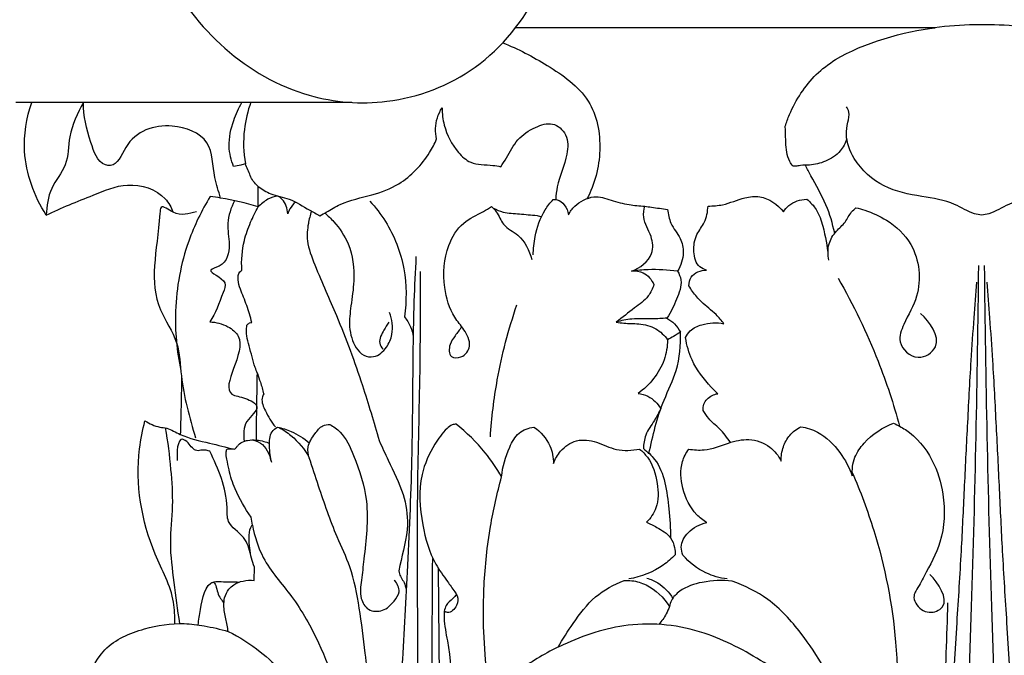
# Model space of a CAD drawing. Units: millimetres. Extents: x 384 to 1484, y -1979 to 1221.
# Drawn here: x 574 to 639, y 314 to 356 of the extents above; entities that cross this region are included whole.
import ezdxf

# ---------------------------------------------------------------- set-up
doc = ezdxf.new("R2010")
doc.units = ezdxf.units.MM
doc.header["$MEASUREMENT"] = 0
doc.layers.add('kontur', color=7, linetype='Continuous', true_color=0xffffff)
doc.styles.add('Arial', font='arial.ttf')
doc.dimstyles.new('Default', dxfattribs={"dimtxt": 10, "dimasz": 7, "dimexe": 0.5, "dimexo": 0.5, "dimgap": 0.25, "dimtad": 1, "dimtoh": 1, "dimdec": 0, "dimzin": 1, "dimdsep": 46, "dimtxsty": 'Arial', "dimcen": 0.5, "dimazin": 0, "dimtfac": 1, "dimtdec": 4, "dimtix": 1, "dimtmove": 1, "dimatfit": 3, "dimfxl": 0, "dimtolj": 1, "dimtzin": 1, "dimarcsym": 0})

# ---------------------------------------------------------------- blocks, each defined once
blk = doc.blocks.new('*D15')
at = {"layer": 'Defpoints', "color": 0}
for p in [(637.772, 412.343), (545.966, 280.335), (638.313, 280.335)]:
    blk.add_point(p, dxfattribs=at)
at = {"layer": 'kontur', "color": 0, "lineweight": -2}
for p, q in [((637.272, 412.343), (545.466, 412.343)), ((545.966, 405.343), (545.966, 287.335)), ((637.813, 280.335), (545.466, 280.335))]:
    blk.add_line(p, q, dxfattribs=at)
at = {"layer": 'kontur', "color": 0}
for points in [[(547.132, 405.343), (544.799, 405.343), (545.966, 412.343)], [(544.799, 287.335), (547.132, 287.335), (545.966, 280.335)]]:
    blk.add_solid(points, dxfattribs=at)
at = {"layer": 'kontur', "color": 0, "insert": (540.611, 346.339), "char_height": 10, "attachment_point": 5, "rotation": 90, "style": 'Arial'}
blk.add_mtext('\\A1;132', dxfattribs=at)

msp = doc.modelspace()

# ---------------------------------------------------------------- linework, layer by layer
at = {"layer": 'kontur'}
for p, q in [((634.7, 355.317), (606.929, 355.317)), ((634.643, 355.317), (607.08, 355.317)), ((588.82, 350.371), (573.844, 350.371)), ((596.099, 350.371), (588.82, 350.371)), ((589.891, 343.464), (589.898, 344.804)), ((589.508, 322.408), (589.429, 322.937)), ((589.63, 318.749), (589.638, 319.627)), ((602.03, 295.325), (601.835, 319.519))]:
    msp.add_line(p, q, dxfattribs=at)
for points, knots in [([(590.213, 385.644), (589.699, 385.278), (588.124, 384.034), (585.446, 380.959), (582.021, 374.952), (580.998, 366.817), (583.279, 359.051), (587.386, 353.647), (592.754, 350.547), (598.824, 350.065), (604.68, 352.3), (608.095, 356.54), (609.548, 360.596), (610.235, 363.622), (610.277, 365.823), (610.22, 366.804)], [0, 0, 0, 0, 1.893294, 6.005142, 12.146942, 22.430515, 29.540903, 35.960851, 42.349702, 47.503237, 53.762014, 60.370208, 63.057469, 66.672589, 69.621692, 69.621692, 69.621692, 69.621692]), ([(624.775, 348.794), (624.853, 349.055), (625.128, 349.826), (626.102, 351.581), (628.459, 353.919), (632.663, 355.077), (634.7, 355.317)], [7.015986, 7.015986, 7.015986, 7.015986, 7.83279, 9.467044, 12.982484, 19.550521, 19.550521, 19.550521, 19.550521]), ([(640.844, 355.317), (640.538, 355.36), (639.362, 355.501), (637.285, 355.545), (635.524, 355.425), (634.643, 355.317)], [27.771324, 27.771324, 27.771324, 27.771324, 28.698382, 31.324037, 33.986703, 33.986703, 33.986703, 33.986703]), ([(606.073, 354.312), (607.104, 353.929), (609.098, 352.835), (612.073, 350.8), (612.759, 347.174), (612.16, 344.975), (611.653, 343.986)], [0, 0, 0, 0, 3.300478, 6.893723, 10.234507, 13.569008, 13.569008, 13.569008, 13.569008]), ([(575.865, 342.909), (575.067, 344.165), (574.127, 346.723), (574.557, 349.339), (574.902, 350.371)], [23.995319, 23.995319, 23.995319, 23.995319, 28.460155, 31.725173, 31.725173, 31.725173, 31.725173]), ([(578.325, 350.371), (577.941, 349.654), (577.291, 348.334), (577.36, 346.187), (576.048, 344.754), (575.895, 343.51), (575.865, 342.909)], [16.063535, 16.063535, 16.063535, 16.063535, 18.5022, 20.385124, 22.187559, 23.995319, 23.995319, 23.995319, 23.995319]), ([(587.405, 344.044), (587.271, 344.494), (586.859, 345.662), (586.928, 348.04), (583.873, 349.212), (581.253, 348.306), (580.567, 346.087), (579.266, 346.319), (578.688, 348.127), (578.297, 349.473), (578.325, 350.371)], [0, 0, 0, 0, 1.410281, 3.775578, 6.313851, 9.699792, 11.274164, 11.604961, 13.36984, 16.063535, 16.063535, 16.063535, 16.063535]), ([(588.265, 346.123), (588.098, 346.549), (587.85, 347.589), (588.179, 349.067), (588.598, 349.998), (588.82, 350.371)], [6.786499, 6.786499, 6.786499, 6.786499, 8.157774, 9.907604, 11.211483, 11.211483, 11.211483, 11.211483]), ([(589.408, 350.388), (589.195, 349.802), (588.869, 348.454), (588.917, 347.058), (589.043, 346.318)], [0, 0, 0, 0, 1.867354, 4.121323, 4.121323, 4.121323, 4.121323]), ([(601.702, 347.956), (601.648, 348.179), (601.562, 348.891), (601.805, 349.605), (602.058, 350.012)], [14.100974, 14.100974, 14.100974, 14.100974, 14.78986, 16.226972, 16.226972, 16.226972, 16.226972]), ([(602.058, 350.012), (602.062, 349.628), (602.2, 348.561), (602.854, 347.271), (603.826, 346.384), (604.677, 346.248), (605.344, 346.237), (605.772, 346.155), (605.941, 346.118)], [16.226972, 16.226972, 16.226972, 16.226972, 17.377772, 19.419033, 20.452234, 21.158948, 21.941914, 22.460233, 22.460233, 22.460233, 22.460233]), ([(637.772, 342.906), (637.614, 342.932), (636.975, 343.054), (635.791, 343.857), (633.693, 344.147), (631.197, 344.638), (629.389, 346.274), (628.723, 347.97), (628.888, 349.012), (629.069, 349.647), (628.898, 349.98), (628.825, 350.085)], [12.992668, 12.992668, 12.992668, 12.992668, 13.472995, 14.930217, 17.161729, 19.746968, 22.437492, 24.110932, 24.92006, 25.602024, 25.985337, 25.985337, 25.985337, 25.985337]), ([(646.719, 350.085), (646.646, 349.98), (646.475, 349.647), (646.656, 349.012), (646.821, 347.97), (646.155, 346.274), (644.347, 344.638), (641.851, 344.147), (639.753, 343.857), (638.569, 343.054), (637.93, 342.932), (637.772, 342.906)], [0, 0, 0, 0, 0.383313, 1.065277, 1.874405, 3.547845, 6.238369, 8.823608, 11.05512, 12.512342, 12.992668, 12.992668, 12.992668, 12.992668]), ([(605.941, 346.118), (606.069, 346.311), (606.469, 346.888), (606.983, 347.996), (608.124, 348.717), (609.39, 349.158), (610.432, 348.235), (610.379, 346.582), (609.704, 345.271), (609.603, 344.23), (609.58, 343.949)], [22.460233, 22.460233, 22.460233, 22.460233, 23.154217, 24.575842, 26.005792, 27.148161, 28.256619, 29.531628, 31.793508, 32.640601, 32.640601, 32.640601, 32.640601]), ([(625.297, 346.147), (625.212, 346.246), (624.872, 346.706), (624.812, 347.551), (624.792, 348.326), (624.779, 348.679), (624.775, 348.794)], [4.269939, 4.269939, 4.269939, 4.269939, 4.661884, 5.958946, 6.67173, 7.015986, 7.015986, 7.015986, 7.015986]), ([(628.842, 347.961), (628.749, 347.673), (628.42, 347.03), (627.488, 346.438), (626.544, 346.197), (625.862, 346.235), (625.51, 346.142), (625.347, 346.145), (625.297, 346.147)], [0, 0, 0, 0, 0.90876, 2.090399, 3.188471, 3.784135, 4.12018, 4.269939, 4.269939, 4.269939, 4.269939]), ([(593.983, 342.873), (594.121, 342.954), (594.567, 343.208), (595.632, 343.868), (597.355, 344.167), (599.558, 345.011), (600.966, 346.488), (601.569, 347.645), (601.702, 347.956)], [4.539062, 4.539062, 4.539062, 4.539062, 5.019622, 6.08105, 8.264906, 10.187815, 13.087598, 14.100974, 14.100974, 14.100974, 14.100974]), ([(589.043, 346.318), (588.945, 346.284), (588.689, 346.205), (588.426, 346.149), (588.265, 346.123)], [5.9837983, 5.9837983, 5.9837983, 5.9837983, 6.2948199, 6.7864992, 6.7864992, 6.7864992, 6.7864992]), ([(589.898, 344.804), (589.775, 344.913), (589.466, 345.235), (589.27, 345.799), (589.098, 346.181), (589.043, 346.318)], [4.227653, 4.227653, 4.227653, 4.227653, 4.720233, 5.542663, 5.983798, 5.983798, 5.983798, 5.983798]), ([(628.045, 341.715), (627.906, 342.354), (627.527, 343.696), (626.67, 345.095), (626.237, 345.971), (626.125, 346.193)], [0, 0, 0, 0, 1.959813, 4.142475, 4.890979, 4.890979, 4.890979, 4.890979]), ([(575.865, 342.909), (576.864, 343.42), (578.661, 344.078), (581.256, 345.221), (583.532, 344.539), (584.136, 343.431), (584.258, 343.115)], [0, 0, 0, 0, 3.366846, 5.75039, 8.40535, 9.4229, 9.4229, 9.4229, 9.4229]), ([(589.898, 344.804), (590.156, 344.62), (590.792, 344.219), (592.063, 344.036), (593.071, 343.351), (593.757, 342.997), (593.983, 342.873)], [0, 0, 0, 0, 0.949041, 2.217835, 3.765154, 4.539062, 4.539062, 4.539062, 4.539062]), ([(586.719, 344.145), (586.144, 343.217), (584.971, 340.802), (584.237, 336.827), (584.5, 333.923), (584.773, 332.637)], [27.274012, 27.274012, 27.274012, 27.274012, 30.55009, 35.259637, 39.20345, 39.20345, 39.20345, 39.20345]), ([(589.891, 343.464), (589.076, 343.71), (588.018, 343.957), (586.948, 344.115), (586.719, 344.145)], [24.028005, 24.028005, 24.028005, 24.028005, 26.580537, 27.274012, 27.274012, 27.274012, 27.274012]), ([(591.203, 344.176), (590.97, 344.146), (590.604, 344.038), (590.197, 343.733), (589.989, 343.558), (589.891, 343.464)], [1.369471, 1.369471, 1.369471, 1.369471, 2.073786, 2.477006, 2.887243, 2.887243, 2.887243, 2.887243]), ([(591.851, 343.01), (591.834, 343.348), (591.67, 343.833), (591.303, 344.115), (591.203, 344.176)], [0, 0, 0, 0, 1.017093, 1.369471, 1.369471, 1.369471, 1.369471]), ([(610.429, 342.936), (610.535, 343.148), (610.815, 343.543), (611.419, 343.929), (612.252, 344.244), (613.277, 343.874), (614.37, 343.597), (615.13, 343.521), (615.477, 343.506)], [5.537523, 5.537523, 5.537523, 5.537523, 6.249913, 6.948562, 7.672463, 8.822794, 10.05333, 11.096054, 11.096054, 11.096054, 11.096054]), ([(619.663, 343.514), (619.986, 343.519), (620.835, 343.569), (621.898, 344.084), (623.396, 344.247), (624.265, 343.615), (624.651, 343.134)], [21.52522, 21.52522, 21.52522, 21.52522, 22.493352, 24.039864, 25.026804, 26.87697, 26.87697, 26.87697, 26.87697]), ([(585.806, 343.126), (585.304, 343.007), (584.576, 342.736), (583.43, 343.704), (583.235, 340.569), (582.406, 337.785), (584.702, 334.592), (584.751, 331.585), (585.36, 329.527), (585.742, 328.179)], [0, 0, 0, 0, 1.548223, 2.393758, 2.805994, 9.175495, 11.606351, 13.816232, 18.018991, 18.018991, 18.018991, 18.018991]), ([(588.319, 343.869), (588.095, 343.401), (587.754, 342.411), (588.072, 340.949), (587.821, 339.594), (586.237, 339.238), (587.964, 338.67), (587.333, 337.269), (587.101, 336.422), (586.683, 335.846)], [0, 0, 0, 0, 1.557317, 2.974913, 4.534653, 5.144314, 6.387351, 7.05097, 9.185547, 9.185547, 9.185547, 9.185547]), ([(588.811, 339.269), (588.772, 339.927), (588.854, 341.029), (589.358, 342.408), (589.705, 343.133), (589.891, 343.464)], [19.642197, 19.642197, 19.642197, 19.642197, 21.620052, 22.88918, 24.028005, 24.028005, 24.028005, 24.028005]), ([(592.362, 343.782), (592.213, 343.652), (592.01, 343.406), (591.886, 343.118), (591.851, 343.01)], [-0.9338833, -0.9338833, -0.9338833, -0.9338833, -0.3417319, 0, 0, 0, 0]), ([(597.278, 343.845), (597.663, 343.428), (598.695, 342.085), (599.715, 339.461), (599.725, 337.236), (599.565, 336.188)], [0, 0, 0, 0, 1.702714, 5.052976, 8.23573, 8.23573, 8.23573, 8.23573]), ([(603.371, 335.523), (603.213, 335.335), (602.945, 334.94), (602.509, 334.381), (602.501, 333.431), (603.485, 333.459), (604.088, 334.325), (603.544, 335.341), (602.644, 336.393), (602.06, 338.356), (602.205, 340.628), (603.319, 342.463), (604.554, 342.994), (605.159, 343.372), (605.341, 343.48)], [-14.696926, -14.696926, -14.696926, -14.696926, -13.960224, -13.285194, -12.493045, -11.867007, -10.956605, -9.816077, -8.799159, -6.72093, -3.929626, -2.146303, -0.636588, 0, 0, 0, 0]), ([(605.341, 343.48), (605.452, 343.375), (605.794, 343.039), (606.061, 342.144), (607.383, 341.574), (607.822, 340.571), (608.012, 339.987)], [0, 0, 0, 0, 0.457367, 1.424588, 2.617303, 4.46143, 4.46143, 4.46143, 4.46143]), ([(608.097, 340.278), (608.099, 340.684), (608.209, 341.718), (608.647, 343.007), (609.219, 343.738), (609.416, 343.951)], [0, 0, 0, 0, 1.218964, 3.109634, 3.980682, 3.980682, 3.980682, 3.980682]), ([(609.416, 343.951), (609.5, 343.958), (609.786, 343.944), (610.223, 343.592), (610.395, 343.174), (610.429, 342.936)], [3.980682, 3.980682, 3.980682, 3.980682, 4.23428, 4.815578, 5.537523, 5.537523, 5.537523, 5.537523]), ([(614.601, 339.209), (615.156, 339.414), (616.108, 340.092), (615.966, 341.628), (615.303, 342.542), (615.418, 343.271), (615.477, 343.506)], [-4.989053, -4.989053, -4.989053, -4.989053, -3.212957, -2.104043, -0.727629, 0, 0, 0, 0]), ([(615.477, 343.506), (615.625, 343.483), (616.129, 343.408), (616.633, 343.341), (616.99, 343.297)], [0, 0, 0, 0, 0.449444, 1.526829, 1.526829, 1.526829, 1.526829]), ([(619.572, 339.279), (619.41, 339.321), (618.897, 339.541), (618.645, 340.541), (618.81, 341.609), (619.527, 342.446), (619.641, 343.146), (619.663, 343.514)], [16.751664, 16.751664, 16.751664, 16.751664, 17.251944, 18.325799, 19.483594, 20.421053, 21.52522, 21.52522, 21.52522, 21.52522]), ([(624.651, 343.134), (624.751, 343.291), (625.143, 343.762), (625.777, 343.956), (626.192, 343.971)], [26.87697, 26.87697, 26.87697, 26.87697, 27.435537, 28.681556, 28.681556, 28.681556, 28.681556]), ([(626.192, 343.971), (626.432, 343.775), (626.934, 343.249), (627.352, 341.913), (627.567, 340.868), (627.599, 340.2)], [28.681556, 28.681556, 28.681556, 28.681556, 29.612871, 30.800379, 32.807059, 32.807059, 32.807059, 32.807059]), ([(627.662, 339.94), (627.584, 340.288), (627.572, 341.004), (628.089, 341.853), (628.775, 342.404), (629.052, 343.046), (629.349, 343.317), (629.449, 343.401)], [0, 0, 0, 0, 1.069421, 2.033634, 2.874698, 3.672766, 4.065785, 4.065785, 4.065785, 4.065785]), ([(629.449, 343.401), (629.648, 343.356), (630.353, 343.162), (631.719, 342.544), (633.571, 340.831), (633.869, 337.862), (632.713, 336.007), (632.104, 334.392), (633.457, 333.109), (635.427, 334.391), (634.315, 335.854), (633.735, 336.412)], [4.065785, 4.065785, 4.065785, 4.065785, 4.678481, 6.256616, 8.531208, 11.962754, 14.021536, 15.192847, 16.758336, 18.100753, 20.515514, 20.515514, 20.515514, 20.515514]), ([(593.417, 343.18), (593.329, 342.911), (593.178, 342.27), (593.047, 341.135), (593.936, 338.84), (595.33, 335.785), (596.719, 332.009), (597.55, 329.222), (597.891, 327.997)], [0, 0, 0, 0, 0.848655, 1.973107, 3.385251, 6.731683, 11.635515, 15.451793, 15.451793, 15.451793, 15.451793]), ([(594.302, 343.059), (594.513, 342.878), (595.122, 342.275), (596.102, 340.855), (596.315, 338.821), (596.04, 337.005), (595.85, 335.502), (596.185, 334.324), (596.821, 333.584), (597.693, 333.456), (598.423, 334.11), (598.878, 335.173), (598.761, 336.022), (598.578, 336.47)], [0, 0, 0, 0, 0.831709, 2.571512, 5.055644, 6.711719, 8.109437, 9.561181, 10.248429, 10.91348, 11.961706, 12.889396, 14.34166, 14.34166, 14.34166, 14.34166]), ([(605.45, 343.375), (605.661, 343.269), (606.219, 343.039), (607.216, 343.014), (607.958, 342.922), (608.347, 342.891)], [0, 0, 0, 0, 0.705558, 1.785478, 2.95531, 2.95531, 2.95531, 2.95531]), ([(608.347, 342.891), (608.401, 342.88), (608.499, 342.852), (608.591, 342.81), (608.63, 342.788)], [2.95531, 2.95531, 2.95531, 2.95531, 3.1226905, 3.258134, 3.258134, 3.258134, 3.258134]), ([(616.99, 343.297), (617.023, 342.984), (617.153, 342.265), (617.866, 341.477), (618.117, 340.322), (617.873, 339.573), (617.653, 339.209)], [1.526829, 1.526829, 1.526829, 1.526829, 2.470206, 3.648825, 4.608816, 5.881992, 5.881992, 5.881992, 5.881992]), ([(600.335, 340.175), (600.28, 339.192), (600.173, 336.858), (600.106, 332.371), (600.086, 326.394), (599.777, 319.571), (599.409, 312.499), (598.706, 305.007), (598.358, 297.412), (597.541, 290.255), (597.704, 284.725), (598.217, 281.535), (598.467, 280.335)], [0, 0, 0, 0, 2.952451, 7.008801, 13.461346, 20.883404, 27.494672, 34.705048, 43.45037, 50.297583, 56.295633, 59.973444, 59.973444, 59.973444, 59.973444]), ([(635.68, 280.335), (635.861, 285.273), (636.3, 297.496), (637.216, 317.235), (637.493, 332.052), (637.579, 339.581)], [0, 0, 0, 0, 14.824512, 36.69167, 59.278517, 59.278517, 59.278517, 59.278517]), ([(639.864, 280.335), (639.683, 285.273), (639.244, 297.496), (638.328, 317.235), (638.051, 332.052), (637.965, 339.581)], [0, 0, 0, 0, 14.824512, 36.69167, 59.278517, 59.278517, 59.278517, 59.278517]), ([(589.473, 335.812), (589.372, 336.19), (589.152, 336.939), (588.771, 337.858), (588.514, 338.589), (588.585, 339.082), (588.765, 339.237), (588.811, 339.269)], [15.967355, 15.967355, 15.967355, 15.967355, 17.140926, 18.307808, 18.943903, 19.475213, 19.642197, 19.642197, 19.642197, 19.642197]), ([(600.616, 339.181), (600.617, 336.987), (600.606, 332.21), (600.303, 321.998), (600.628, 308.036), (599.885, 294.509), (600.372, 285.045), (601.156, 281.612), (601.514, 280.322)], [0, 0, 0, 0, 6.583035, 14.329066, 30.64811, 48.447975, 54.962739, 58.977162, 58.977162, 58.977162, 58.977162]), ([(617.653, 339.209), (617.007, 339.293), (615.982, 339.342), (614.965, 339.256), (614.601, 339.209)], [5.881992, 5.881992, 5.881992, 5.881992, 7.838044, 8.940533, 8.940533, 8.940533, 8.940533]), ([(614.601, 339.209), (614.859, 339.235), (615.511, 339.179), (615.937, 338.64), (616.081, 338.319)], [8.940533, 8.940533, 8.940533, 8.940533, 9.719573, 10.774731, 10.774731, 10.774731, 10.774731]), ([(617.653, 339.209), (617.754, 339.029), (618.003, 338.408), (617.569, 337.3), (617.208, 336.489), (616.945, 336.101)], [0, 0, 0, 0, 0.618057, 1.921208, 3.327485, 3.327485, 3.327485, 3.327485]), ([(618.397, 338.244), (618.403, 338.441), (618.522, 339.05), (619.198, 339.264), (619.572, 339.279)], [15.040396, 15.040396, 15.040396, 15.040396, 15.63088, 16.751664, 16.751664, 16.751664, 16.751664]), ([(616.081, 338.319), (615.993, 338.051), (615.696, 337.413), (614.69, 336.718), (613.999, 336.135), (613.582, 335.838)], [10.774731, 10.774731, 10.774731, 10.774731, 11.620119, 12.817886, 14.353881, 14.353881, 14.353881, 14.353881]), ([(620.718, 335.733), (620.552, 335.94), (620.102, 336.471), (619.302, 337.067), (618.715, 337.729), (618.472, 338.111), (618.397, 338.244)], [11.606254, 11.606254, 11.606254, 11.606254, 12.403732, 13.684363, 14.581767, 15.040396, 15.040396, 15.040396, 15.040396]), ([(628.27, 338.74), (629.284, 336.98), (630.83, 333.777), (631.943, 330.409), (632.338, 328.952)], [0, 0, 0, 0, 6.094413, 10.62132, 10.62132, 10.62132, 10.62132]), ([(637.422, 338.49), (637.362, 337.699), (637.236, 335.969), (637.016, 332.784), (636.823, 329), (636.607, 324.8), (636.411, 320.467), (635.982, 313.885), (635.469, 305.096), (634.965, 297.898), (634.708, 294.34)], [0, 0, 0, 0, 2.377649, 5.204204, 9.57716, 13.743939, 17.821885, 22.587876, 33.531767, 44.234246, 44.234246, 44.234246, 44.234246]), ([(638.122, 338.49), (638.182, 337.699), (638.308, 335.969), (638.528, 332.784), (638.721, 329), (638.937, 324.8), (639.133, 320.467), (639.562, 313.885), (640.075, 305.096), (640.579, 297.898), (640.836, 294.34)], [0, 0, 0, 0, 2.377649, 5.204204, 9.57716, 13.743939, 17.821885, 22.587876, 33.531767, 44.234246, 44.234246, 44.234246, 44.234246]), ([(605.257, 328.238), (605.339, 329.501), (605.698, 332.464), (606.456, 335.359), (607.013, 336.977)], [0, 0, 0, 0, 3.798889, 8.933611, 8.933611, 8.933611, 8.933611]), ([(586.683, 335.846), (587.098, 335.843), (587.814, 335.658), (589.543, 334.309), (586.931, 331.092), (589.032, 330.871), (590.219, 330.209), (588.848, 329.261), (588.923, 328.394), (588.954, 327.952)], [9.185547, 9.185547, 9.185547, 9.185547, 10.43162, 11.359073, 15.208842, 16.145508, 17.083415, 18.250656, 19.579262, 19.579262, 19.579262, 19.579262]), ([(589.837, 332.434), (589.787, 332.57), (589.572, 333.167), (589.378, 334.009), (589.115, 334.862), (589.112, 335.333), (589.136, 335.568), (589.146, 335.635)], [12.284348, 12.284348, 12.284348, 12.284348, 12.719306, 14.186818, 14.878084, 15.381062, 15.58499, 15.58499, 15.58499, 15.58499]), ([(589.146, 335.635), (589.192, 335.697), (589.295, 335.786), (589.423, 335.81), (589.473, 335.812)], [15.58499, 15.58499, 15.58499, 15.58499, 15.8173128, 15.9673547, 15.9673547, 15.9673547, 15.9673547]), ([(598.535, 335.827), (598.411, 335.666), (598.177, 335.238), (597.798, 334.587), (598.048, 334.166), (598.141, 334.052)], [0, 0, 0, 0, 0.607955, 1.517251, 1.957953, 1.957953, 1.957953, 1.957953]), ([(599.565, 336.188), (599.729, 335.99), (599.99, 335.571), (600.116, 335.096), (600.146, 334.871)], [8.23573, 8.23573, 8.23573, 8.23573, 9.006037, 9.689921, 9.689921, 9.689921, 9.689921]), ([(616.945, 336.101), (616.624, 336.076), (615.85, 336.015), (614.717, 336.105), (613.921, 335.931), (613.582, 335.838)], [3.327485, 3.327485, 3.327485, 3.327485, 4.292364, 5.655608, 6.710766, 6.710766, 6.710766, 6.710766]), ([(613.582, 335.838), (613.754, 335.808), (614.248, 335.73), (615.141, 335.763), (616.225, 335.503), (616.783, 334.955), (616.99, 334.665)], [6.710766, 6.710766, 6.710766, 6.710766, 7.233864, 8.20735, 9.389536, 10.45699, 10.45699, 10.45699, 10.45699]), ([(616.945, 336.101), (617.127, 335.998), (617.481, 335.73), (617.739, 335.367), (617.844, 335.165)], [0, 0, 0, 0, 0.628919, 1.312462, 1.312462, 1.312462, 1.312462]), ([(618.179, 334.811), (618.253, 334.974), (618.518, 335.383), (619.435, 335.784), (620.239, 335.829), (620.718, 335.733)], [8.729829, 8.729829, 8.729829, 8.729829, 9.266433, 10.141273, 11.606254, 11.606254, 11.606254, 11.606254]), ([(615.75, 327.116), (616.002, 328.324), (616.454, 330.229), (617.743, 332.728), (617.869, 334.32), (617.844, 335.165)], [-8.361219, -8.361219, -8.361219, -8.361219, -4.658067, -2.536257, 0, 0, 0, 0]), ([(617.844, 335.165), (617.69, 335.074), (617.406, 334.907), (617.12, 334.741), (616.99, 334.665)], [0, 0, 0, 0, 0.5377354, 0.9897707, 0.9897707, 0.9897707, 0.9897707]), ([(616.99, 334.665), (616.975, 334.216), (616.753, 332.824), (615.793, 331.665), (615.036, 331.112)], [0.989771, 0.989771, 0.989771, 0.989771, 2.337507, 5.149621, 5.149621, 5.149621, 5.149621]), ([(620.304, 331.101), (620.156, 331.24), (619.499, 331.906), (618.592, 333.081), (618.257, 334.304), (618.179, 334.811)], [4.380431, 4.380431, 4.380431, 4.380431, 4.989802, 7.191403, 8.729829, 8.729829, 8.729829, 8.729829]), ([(589.781, 328.035), (589.786, 329.255), (589.803, 330.721), (589.832, 332.187), (589.837, 332.434)], [7.885067, 7.885067, 7.885067, 7.885067, 11.543878, 12.284348, 12.284348, 12.284348, 12.284348]), ([(589.837, 332.434), (589.908, 332.245), (590.063, 331.801), (590.192, 331.349), (590.256, 331.09)], [0, 0, 0, 0, 0.606192, 1.408381, 1.408381, 1.408381, 1.408381]), ([(584.822, 332.155), (584.811, 331.443), (584.786, 330.193), (584.753, 328.943), (584.737, 328.405)], [0, 0, 0, 0, 2.136774, 3.750904, 3.750904, 3.750904, 3.750904]), ([(590.256, 331.09), (590.208, 331.002), (590.054, 330.63), (590.437, 329.829), (590.753, 329.217), (591.028, 328.898)], [1.408381, 1.408381, 1.408381, 1.408381, 1.708063, 2.56946, 3.832714, 3.832714, 3.832714, 3.832714]), ([(615.036, 331.112), (615.259, 331.085), (615.87, 330.924), (616.337, 330.45), (616.541, 330.112)], [5.149621, 5.149621, 5.149621, 5.149621, 5.821583, 7.005812, 7.005812, 7.005812, 7.005812]), ([(619.351, 329.996), (619.339, 330.132), (619.367, 330.546), (619.795, 330.966), (620.174, 331.082), (620.304, 331.101)], [2.787304, 2.787304, 2.787304, 2.787304, 3.197935, 3.987044, 4.380431, 4.380431, 4.380431, 4.380431]), ([(616.541, 330.112), (616.401, 329.851), (616.1, 329.252), (615.491, 328.464), (615.397, 327.769), (615.389, 327.467)], [7.005812, 7.005812, 7.005812, 7.005812, 7.894796, 9.022345, 9.927328, 9.927328, 9.927328, 9.927328]), ([(621.145, 327.876), (620.923, 328.196), (620.498, 328.776), (619.744, 329.342), (619.455, 329.806), (619.351, 329.996)], [0, 0, 0, 0, 1.168141, 2.13913, 2.787304, 2.787304, 2.787304, 2.787304]), ([(584.367, 315.882), (584.383, 316.356), (584.34, 317.992), (582.346, 321.508), (581.655, 325.765), (582.239, 328.691), (582.402, 329.297)], [-13.751233, -13.751233, -13.751233, -13.751233, -12.330022, -8.923159, -1.882047, 0, 0, 0, 0]), ([(582.402, 329.297), (582.705, 329.118), (583.179, 328.895), (584.022, 328.817), (585.023, 328.174), (586.573, 327.881), (587.762, 327.553), (588.312, 327.432)], [0, 0, 0, 0, 1.056665, 1.531409, 2.510119, 4.525406, 6.216034, 6.216034, 6.216034, 6.216034]), ([(593.276, 326.862), (593.199, 327.088), (593.101, 327.694), (593.596, 328.386), (594.059, 328.995), (594.48, 329.066), (594.636, 329.068)], [0, 0, 0, 0, 0.715679, 1.712464, 2.444139, 2.914186, 2.914186, 2.914186, 2.914186]), ([(594.636, 329.068), (594.879, 328.928), (595.608, 328.407), (596.415, 326.59), (597.331, 323.794), (596.975, 320.946), (596.74, 318.83), (596.569, 317.66), (597.123, 316.684), (598.214, 316.661), (598.831, 317.272), (599.368, 318.037), (599.098, 318.54), (598.9, 318.747)], [2.914186, 2.914186, 2.914186, 2.914186, 3.754332, 5.541231, 8.691401, 12.522885, 13.932903, 15.129205, 16.0014, 16.920573, 17.906335, 18.586967, 19.446689, 19.446689, 19.446689, 19.446689]), ([(602.984, 329.086), (602.897, 329.083), (602.667, 329.046), (602.148, 328.598), (601.397, 327.54), (600.431, 325.42), (600.665, 322.602), (601.316, 320.165), (602.327, 318.83), (602.79, 318.137), (603.147, 317.644), (603.095, 317.035), (602.588, 316.519), (602.27, 316.667), (602.208, 316.705)], [4.639729, 4.639729, 4.639729, 4.639729, 4.90114, 5.315419, 6.631859, 8.806518, 12.126269, 14.865265, 16.251886, 17.09576, 17.392297, 18.037891, 18.7997, 19.019301, 19.019301, 19.019301, 19.019301]), ([(606.005, 325.593), (605.684, 326.155), (604.811, 327.44), (603.692, 328.532), (602.984, 329.086)], [0, 0, 0, 0, 1.941132, 4.639729, 4.639729, 4.639729, 4.639729]), ([(629.212, 325.664), (629.182, 326.076), (629.276, 326.894), (630.2, 328.202), (631.207, 328.877), (631.947, 329.142)], [26.260588, 26.260588, 26.260588, 26.260588, 27.500865, 28.616119, 30.973235, 30.973235, 30.973235, 30.973235]), ([(631.947, 329.142), (632.217, 329.024), (633.27, 328.464), (634.594, 326.86), (635.393, 324.215), (635.286, 321.425), (634.173, 319.423), (633.606, 318.361), (633.418, 318.036)], [30.973235, 30.973235, 30.973235, 30.973235, 31.858406, 34.530977, 36.907037, 40.069564, 42.565064, 43.690198, 43.690198, 43.690198, 43.690198]), ([(583.74, 328.832), (583.902, 327.925), (584.113, 326.208), (584.285, 323.663), (583.967, 321.169), (584.326, 318.572), (584.541, 316.797), (584.688, 315.892)], [0, 0, 0, 0, 2.764527, 5.18721, 7.632119, 10.253979, 13.005262, 13.005262, 13.005262, 13.005262]), ([(590.798, 326.549), (590.687, 326.898), (590.623, 327.569), (590.646, 328.49), (591.034, 328.808), (591.165, 328.888)], [-2.520246, -2.520246, -2.520246, -2.520246, -1.420855, -0.45985, 0, 0, 0, 0]), ([(591.165, 328.888), (591.476, 328.822), (592.232, 328.584), (592.91, 328.157), (593.27, 327.854)], [0, 0, 0, 0, 0.952618, 2.362325, 2.362325, 2.362325, 2.362325]), ([(591.273, 328.864), (591.551, 328.713), (592.349, 328.183), (592.967, 327.419), (593.276, 326.862)], [0, 0, 0, 0, 0.949033, 2.858144, 2.858144, 2.858144, 2.858144]), ([(606.005, 325.593), (606.052, 326.27), (606.367, 327.28), (607.046, 328.58), (607.793, 328.839), (608.143, 328.887)], [-4.215488, -4.215488, -4.215488, -4.215488, -2.180009, -1.059526, 0, 0, 0, 0]), ([(608.143, 328.887), (608.588, 328.576), (609.26, 327.836), (609.429, 326.884), (609.433, 326.492)], [0, 0, 0, 0, 1.631449, 2.80693, 2.80693, 2.80693, 2.80693]), ([(624.505, 326.642), (624.497, 326.96), (624.588, 327.574), (625.033, 328.402), (625.532, 328.774), (625.812, 328.913)], [18.600853, 18.600853, 18.600853, 18.600853, 19.55432, 20.420709, 21.357774, 21.357774, 21.357774, 21.357774]), ([(625.812, 328.913), (626.19, 328.848), (627.221, 328.532), (628.413, 327.317), (629.017, 326.211), (629.212, 325.664)], [21.357774, 21.357774, 21.357774, 21.357774, 22.507325, 24.519265, 26.260588, 26.260588, 26.260588, 26.260588]), ([(586.695, 327.297), (586.533, 327.341), (586.25, 327.408), (585.672, 327.238), (585.377, 327.769), (584.551, 328.431), (584.489, 327.167), (584.532, 326.687)], [7.548125, 7.548125, 7.548125, 7.548125, 8.051567, 8.414344, 9.185337, 9.623494, 11.06844, 11.06844, 11.06844, 11.06844]), ([(588.312, 327.432), (588.361, 327.465), (588.46, 327.542), (588.61, 327.773), (588.875, 327.942), (589.294, 328.046), (589.584, 328.059), (589.781, 328.035)], [6.216034, 6.216034, 6.216034, 6.216034, 6.393602, 6.587877, 7.032567, 7.289474, 7.885067, 7.885067, 7.885067, 7.885067]), ([(589.407, 328.043), (589.628, 328.015), (590.304, 327.823), (590.644, 327.115), (590.72, 326.676)], [0, 0, 0, 0, 0.668449, 2.007891, 2.007891, 2.007891, 2.007891]), ([(589.781, 328.035), (589.946, 328.02), (590.241, 327.966), (590.52, 327.861), (590.64, 327.806)], [0, 0, 0, 0, 0.4964949, 0.8917736, 0.8917736, 0.8917736, 0.8917736]), ([(597.891, 327.997), (598.097, 327.566), (598.627, 326.376), (599.555, 324.622), (599.927, 322.159), (599.431, 320.51), (599.139, 319.165), (599.557, 318.701), (599.648, 318.303), (599.686, 318.149)], [15.451793, 15.451793, 15.451793, 15.451793, 16.884049, 19.359633, 21.383687, 24.123225, 24.579755, 25.329093, 25.804565, 25.804565, 25.804565, 25.804565]), ([(609.433, 326.492), (609.541, 326.782), (609.915, 327.421), (610.945, 328.153), (612.346, 327.956), (613.603, 327.269), (614.633, 327.339), (615.137, 327.436)], [2.80693, 2.80693, 2.80693, 2.80693, 3.732987, 4.998011, 6.322469, 7.715417, 9.256834, 9.256834, 9.256834, 9.256834]), ([(618.386, 327.434), (618.722, 327.378), (619.638, 327.306), (620.905, 327.845), (622.396, 328.202), (623.762, 327.724), (624.326, 326.995), (624.505, 326.642)], [11.87459, 11.87459, 11.87459, 11.87459, 12.895306, 14.563996, 15.940034, 17.412963, 18.600853, 18.600853, 18.600853, 18.600853]), ([(589.406, 320.404), (589.305, 320.819), (589.049, 321.735), (587.794, 322.402), (587.916, 324.638), (587.248, 326.12), (586.695, 327.297)], [0, 0, 0, 0, 1.281897, 2.73025, 3.647528, 7.548125, 7.548125, 7.548125, 7.548125]), ([(589.429, 322.937), (589.003, 323.514), (588.43, 324.532), (587.98, 325.865), (587.849, 326.673), (587.747, 327.129), (587.791, 327.349), (587.813, 327.426)], [28.828336, 28.828336, 28.828336, 28.828336, 30.978272, 32.300286, 33.018235, 33.442214, 33.680431, 33.680431, 33.680431, 33.680431]), ([(587.813, 327.426), (587.931, 327.457), (588.103, 327.472), (588.268, 327.443), (588.312, 327.432)], [33.6804312, 33.6804312, 33.6804312, 33.6804312, 34.0468973, 34.1824988, 34.1824988, 34.1824988, 34.1824988]), ([(615.137, 327.436), (615.327, 327.274), (615.938, 326.642), (616.368, 325.256), (616.413, 323.652), (615.855, 322.863), (615.588, 322.592)], [9.256834, 9.256834, 9.256834, 9.256834, 10.00597, 11.854073, 13.470919, 14.613768, 14.613768, 14.613768, 14.613768]), ([(615.389, 327.467), (615.658, 327.258), (616.774, 326.232), (617.025, 323.935), (617.193, 322.195), (617.182, 321.554)], [9.927328, 9.927328, 9.927328, 9.927328, 10.950556, 14.36529, 16.287482, 16.287482, 16.287482, 16.287482]), ([(619.573, 322.573), (619.337, 322.72), (618.587, 323.306), (617.906, 324.74), (617.779, 326.366), (618.208, 327.181), (618.386, 327.434)], [6.374653, 6.374653, 6.374653, 6.374653, 7.21071, 9.186868, 10.946382, 11.87459, 11.87459, 11.87459, 11.87459]), ([(597.662, 299.944), (597.779, 300.901), (597.938, 302.935), (597.87, 306.199), (597.464, 309.896), (597.038, 313.521), (596.622, 316.846), (596.128, 319.472), (594.882, 322.042), (594.06, 324.479), (593.473, 326.236), (593.276, 326.862)], [-27.555005, -27.555005, -27.555005, -27.555005, -24.661794, -21.443778, -17.779869, -13.50678, -10.498008, -7.70902, -5.558298, -1.969279, 0, 0, 0, 0]), ([(629.204, 325.889), (629.75, 324.637), (631.112, 320.992), (632.417, 314.381), (632.207, 308.945), (631.963, 306.138)], [0, 0, 0, 0, 4.097187, 11.66185, 20.185834, 20.185834, 20.185834, 20.185834]), ([(605.335, 310.573), (604.655, 314.425), (604.596, 319.598), (605.705, 324.512), (606.005, 325.593)], [-15.102149, -15.102149, -15.102149, -15.102149, -3.365062, 0, 0, 0, 0]), ([(615.588, 322.592), (615.823, 322.498), (616.381, 322.203), (617.168, 321.739), (617.468, 320.99), (617.496, 320.598), (617.488, 320.44)], [14.613768, 14.613768, 14.613768, 14.613768, 15.373396, 16.524727, 17.219428, 17.695332, 17.695332, 17.695332, 17.695332]), ([(617.998, 320.418), (617.931, 320.582), (617.803, 321.122), (618.348, 322.081), (619.117, 322.476), (619.573, 322.573)], [3.381087, 3.381087, 3.381087, 3.381087, 3.912313, 4.976582, 6.374653, 6.374653, 6.374653, 6.374653]), ([(589.638, 319.627), (589.563, 319.82), (589.358, 320.451), (589.279, 321.327), (589.302, 322.108), (589.468, 322.356), (589.508, 322.408)], [25.433988, 25.433988, 25.433988, 25.433988, 26.05501, 27.410537, 28.096828, 28.293083, 28.293083, 28.293083, 28.293083]), ([(589.508, 322.408), (589.66, 321.669), (590.19, 319.884), (592.296, 317.66), (594.371, 313.871), (595.702, 310.026), (595.929, 307.209), (595.95, 306.453)], [0, 0, 0, 0, 2.262615, 5.450816, 9.007326, 15.191032, 17.457864, 17.457864, 17.457864, 17.457864]), ([(601.418, 320.192), (601.401, 317.116), (601.364, 311.723), (601.385, 303.368), (601.246, 298.089), (601.189, 295.329)], [0, 0, 0, 0, 9.2273, 16.179921, 25.066374, 25.066374, 25.066374, 25.066374]), ([(617.488, 320.44), (617.249, 320.189), (616.37, 319.416), (615.233, 318.978), (614.426, 318.844)], [17.695332, 17.695332, 17.695332, 17.695332, 18.733987, 21.187913, 21.187913, 21.187913, 21.187913]), ([(620.924, 318.842), (620.443, 318.905), (619.337, 319.21), (618.421, 319.934), (617.998, 320.418)], [0, 0, 0, 0, 1.453889, 3.381087, 3.381087, 3.381087, 3.381087]), ([(585.927, 315.801), (585.942, 316.145), (586.135, 317.063), (586.396, 318.728), (587.713, 318.642), (588.257, 318.664), (588.658, 318.639)], [0, 0, 0, 0, 1.034036, 3.064479, 3.54631, 4.752798, 4.752798, 4.752798, 4.752798]), ([(586.659, 318.474), (586.723, 318.536), (587.067, 318.806), (587.16, 317.773), (587.477, 317.464), (587.624, 317.234)], [0, 0, 0, 0, 0.267681, 1.020586, 1.839503, 1.839503, 1.839503, 1.839503]), ([(587.906, 315.365), (587.887, 315.504), (587.824, 315.934), (587.631, 316.655), (587.584, 317.504), (587.888, 318.132), (588.323, 318.531), (588.913, 318.741), (589.386, 318.773), (589.63, 318.749)], [19.832568, 19.832568, 19.832568, 19.832568, 20.254165, 21.132891, 22.080737, 22.722014, 23.153856, 23.821444, 24.556228, 24.556228, 24.556228, 24.556228]), ([(609.741, 314.328), (610.042, 314.871), (610.804, 316.022), (612.072, 317.748), (613.424, 318.477), (614.103, 318.732)], [0, 0, 0, 0, 1.862307, 4.152044, 6.327599, 6.327599, 6.327599, 6.327599]), ([(614.103, 318.732), (614.277, 318.746), (614.782, 318.744), (615.947, 318.369), (616.742, 317.615), (617.114, 317.02)], [6.327599, 6.327599, 6.327599, 6.327599, 6.85158, 7.828556, 9.933428, 9.933428, 9.933428, 9.933428]), ([(615.612, 318.902), (615.866, 318.826), (616.555, 318.528), (617.086, 317.959), (617.332, 317.551)], [0, 0, 0, 0, 0.793637, 2.224519, 2.224519, 2.224519, 2.224519]), ([(621.26, 318.691), (620.607, 318.784), (619.395, 318.721), (617.965, 318.255), (617.26, 317.558), (617.138, 317.155), (617.114, 317.02)], [14.982175, 14.982175, 14.982175, 14.982175, 16.960674, 18.563904, 19.389831, 19.801746, 19.801746, 19.801746, 19.801746]), ([(629.245, 306.816), (629.13, 308.051), (628.511, 311.097), (626.395, 314.702), (623.861, 317.536), (622.092, 318.404), (621.26, 318.691)], [0, 0, 0, 0, 3.720706, 9.204024, 12.34166, 14.982175, 14.982175, 14.982175, 14.982175]), ([(633.418, 318.036), (633.358, 317.947), (633.24, 317.682), (633.442, 317.036), (634.207, 316.446), (635.896, 317.113), (634.878, 318.584), (634.346, 319.143)], [43.690198, 43.690198, 43.690198, 43.690198, 44.01379, 44.512689, 45.59628, 46.52594, 48.840498, 48.840498, 48.840498, 48.840498]), ([(603.018, 317.809), (602.936, 317.721), (602.719, 317.472), (602.335, 317.178), (602.232, 316.836), (602.208, 316.705)], [-1.393812, -1.393812, -1.393812, -1.393812, -1.031999, -0.397211, 0, 0, 0, 0]), ([(602.208, 316.705), (602.2, 316.556), (602.181, 315.894), (602.582, 314.073), (602.824, 310.406), (603.082, 305.305), (603.238, 301.39), (603.303, 299.446)], [0, 0, 0, 0, 0.44864, 1.980358, 5.551733, 11.468094, 17.304298, 17.304298, 17.304298, 17.304298]), ([(617.114, 317.02), (617.05, 316.851), (616.86, 316.431), (616.597, 316.048), (616.415, 315.834)], [19.801746, 19.801746, 19.801746, 19.801746, 20.342561, 21.183267, 21.183267, 21.183267, 21.183267]), ([(634.114, 295.315), (634.292, 297.229), (634.727, 302.331), (635.286, 309.642), (635.481, 315.048), (635.534, 317.258)], [0, 0, 0, 0, 5.767979, 15.360415, 21.993007, 21.993007, 21.993007, 21.993007]), ([(580.853, 305.929), (580.648, 306.274), (579.553, 306.705), (578.279, 308.789), (578.31, 311.695), (579.507, 314.46), (582.241, 315.623), (584.558, 315.989), (586.423, 315.743), (587.386, 315.523), (587.906, 315.365)], [2.024504, 2.024504, 2.024504, 2.024504, 2.639293, 5.776077, 8.317557, 11.232842, 14.217867, 16.872107, 18.201955, 19.832568, 19.832568, 19.832568, 19.832568]), ([(625.073, 312.191), (624.522, 312.585), (622.714, 313.754), (619.319, 315.613), (614.506, 316.154), (610.445, 314.771), (607.561, 313.195), (605.923, 311.665), (605.228, 310.233), (605.282, 309.397), (605.368, 309.03)], [7.161929, 7.161929, 7.161929, 7.161929, 9.194381, 13.624013, 18.670374, 23.165626, 26.282264, 28.494048, 29.780185, 30.91104, 30.91104, 30.91104, 30.91104]), ([(587.906, 315.365), (588.659, 314.995), (590.515, 313.832), (593.044, 311.006), (594.064, 308.228), (594.337, 306.712)], [0, 0, 0, 0, 2.514933, 6.521631, 11.14388, 11.14388, 11.14388, 11.14388])]:
    msp.add_open_spline(points, degree=3, knots=knots, dxfattribs=at)

# ---------------------------------------------------------------- dimensions: what is measured, and where the dimension line sits
dim = msp.add_linear_dim(base=(545.966, 280.335), p1=(637.772, 412.343), p2=(638.313, 280.335), angle=90, dimstyle='Default', dxfattribs=at)
dim.commit()
dim.dimension.update_dxf_attribs({"geometry": '*D15', "text_midpoint": (540.611, 346.339)})

doc.saveas('drawing.dxf')
